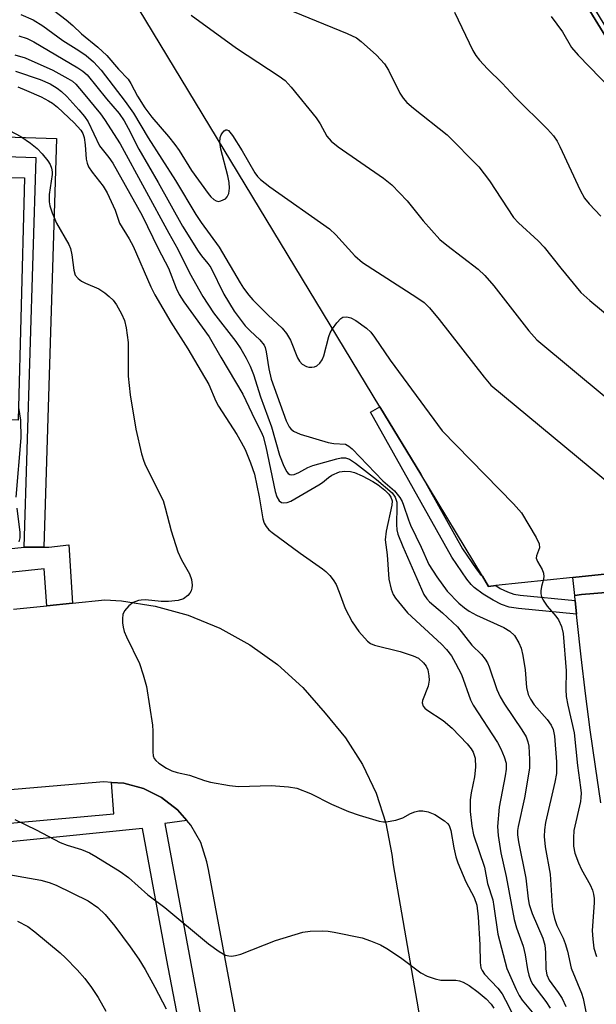
# Model space of a CAD drawing. Units: inches. Extents: x 1315758 to 1321758, y 477449 to 481450.
# Drawn here: x 1317849 to 1317963, y 479392 to 479586 of the extents above; entities that cross this region are included whole.
import ezdxf

# ---------------------------------------------------------------- set-up
doc = ezdxf.new("R2010")
doc.units = ezdxf.units.IN
doc.header["$MEASUREMENT"] = 0
for name, color, linetype in [('BLDG-Footprint', 5, 'Continuous'), ('CULTRL-Pad', 6, 'Continuous'), ('TRANS-Non Street Sidewalk', 7, 'Continuous'), ('TRANS-Parking Lot', 4, 'Continuous'), ('TRANS-Road', 130, 'Continuous'), ('TRANS-Street Sidewalk', 7, 'Continuous'), ('Undefined', 1, 'Continuous')]:
    doc.layers.add(name, color=color, linetype=linetype)

msp = doc.modelspace()

# ---------------------------------------------------------------- linework, layer by layer
at = {"layer": 'BLDG-Footprint', "elevation": 161.64}
for points in [[(1317930.43, 479638.52), (1317972.58, 479570.03)], [(1318011.33, 479481.6), (1317958.29, 479476.01), (1317943.06, 479474.4), (1317941.66, 479474.25), (1317940.43, 479476.28), (1317928.27, 479496.36), (1317920.22, 479509.66), (1317867.02, 479597.46)]]:
    msp.add_lwpolyline(points, dxfattribs=at)
at = {"layer": 'BLDG-Footprint', "elevation": 185.2}
msp.add_lwpolyline([(1317849.99, 479552.28), (1317848.81, 479507.03), (1317805.42, 479508.16), (1317798.88, 479508.33), (1317725.33, 479510.26), (1317718.89, 479510.42), (1317677.12, 479511.52), (1317677.89, 479541.05), (1317678.19, 479552.21), (1317678.37, 479559.31), (1317705.72, 479558.6), (1317846.06, 479554.93), (1317850.06, 479554.82)], close=True, dxfattribs=at)
at = {"layer": 'CULTRL-Pad'}
msp.add_lwpolyline([(1317960.01, 479472.64), (1317958.66, 479472.46), (1317958.29, 479476.01), (1318011.32, 479481.6), (1318011.84, 479477.24), (1317981.82, 479474.41)], close=True, dxfattribs=at)
at = {"layer": 'TRANS-Non Street Sidewalk'}
msp.add_lwpolyline([(1317933.16, 479636.39), (1317970.4, 479575.34), (1317983.26, 479582.41), (1317984.46, 479582.8), (1317986.4, 479582.77), (1317988.18, 479581.98), (1317989.5, 479580.56), (1317989.71, 479580.2), (1317981.63, 479574.91), (1317972.58, 479570.03), (1317930.43, 479638.52)], dxfattribs=at)
for points in [[(1317853.9, 479481.96), (1317850, 479481.96), (1317852.36, 479558.78), (1317668.38, 479564.74), (1317668.96, 479568.62), (1317856.37, 479562.56)], [(1317958.76, 479471.48), (1317959.03, 479468.78), (1317947.56, 479469.87), (1317945.74, 479470.16), (1317944.23, 479470.68), (1317942.55, 479471.53), (1317940.59, 479472.74), (1317938.83, 479474.04), (1317938.21, 479474.65), (1317937.37, 479475.68), (1317934.39, 479480.04), (1317918.34, 479508.61), (1317920.22, 479509.66), (1317928.27, 479496.36), (1317936.54, 479481.63), (1317939.2, 479477.7), (1317940.02, 479476.68), (1317940.43, 479476.28), (1317941.66, 479474.25), (1317943.06, 479474.4), (1317943.96, 479473.85), (1317945.37, 479473.15), (1317946.63, 479472.72), (1317947.89, 479472.52)]]:
    msp.add_lwpolyline(points, close=True, dxfattribs=at)
at = {"layer": 'TRANS-Parking Lot'}
msp.add_polyline3d([(1317963.82, 479431.57, 0), (1317962.73, 479438.74, 0), (1317961.71, 479445.92, 0), (1317960.78, 479453.12, 0), (1317959.92, 479460.32, 0), (1317959.15, 479467.53, 0), (1317959.03, 479468.78, 0), (1317958.76, 479471.48, 0), (1317958.66, 479472.46, 0), (1317960.01, 479472.64, 0), (1317981.82, 479474.41, 0)], dxfattribs=at)
at = {"layer": 'TRANS-Road'}
for points in [[(1317847.89, 479469.75), (1317854.48, 479470.42), (1317859.55, 479470.94), (1317865.93, 479471.58), (1317869.22, 479471.37), (1317875.88, 479470.34), (1317882.38, 479468.55), (1317888.62, 479466.01), (1317894.53, 479462.75), (1317900.01, 479458.83), (1317905, 479454.3), (1317909.42, 479449.21), (1317913.43, 479444.4), (1317916.79, 479439.12), (1317919.47, 479433.46), (1317921.41, 479427.51), (1317922.59, 479421.37), (1317922.8, 479419.35), (1317935.01, 479349.25)], [(1317894.7, 479374.08), (1317886.36, 479418.41), (1317886.08, 479419.91), (1317884.84, 479423.7), (1317882.87, 479427.16), (1317882.1, 479428.04), (1317880.26, 479430.17), (1317877.11, 479432.61), (1317873.54, 479434.39), (1317869.69, 479435.42), (1317867.25, 479435.58), (1317865.71, 479435.68), (1317804.15, 479430.43)]]:
    msp.add_lwpolyline(points, dxfattribs=at)
at = {"layer": 'TRANS-Street Sidewalk'}
msp.add_lwpolyline([(1317593.99, 479455.53), (1317666.83, 479462.95), (1317673.01, 479463.92), (1317720.84, 479468.63), (1317779.1, 479474.5), (1317804.99, 479477.22), (1317809.4, 479477.69), (1317850, 479481.96), (1317853.9, 479481.96), (1317854.89, 479481.96), (1317858.84, 479482.41), (1317859.55, 479470.94), (1317854.48, 479470.42), (1317853.92, 479477.73), (1317807.44, 479472.8), (1317753.02, 479467.37), (1317701.11, 479462.72), (1317660.36, 479458.96), (1317611.28, 479453.16)], dxfattribs=at)
msp.add_lwpolyline([(1317882.1, 479428.04), (1317877.76, 479427.47), (1317889.09, 479366.59), (1317889.47, 479364.39), (1317888.89, 479364.24), (1317885.23, 479363.47), (1317884.26, 479368.73), (1317878.17, 479400.5), (1317873.39, 479426.51), (1317784.54, 479417.52), (1317729.86, 479411.47), (1317724.21, 479410.82), (1317723.25, 479414.81), (1317738.37, 479417.07), (1317820.85, 479425.16), (1317867.69, 479429.4), (1317867.25, 479435.58), (1317869.69, 479435.42), (1317873.54, 479434.39), (1317877.11, 479432.61), (1317880.26, 479430.17)], close=True, dxfattribs=at)
at = {"layer": 'Undefined'}
for points, elevation in [([(1317893.98, 479591.43), (1317913.76, 479583.33), (1317915.62, 479582.44), (1317916.53, 479581.75), (1317919.53, 479579.01), (1317921.14, 479577.35), (1317921.89, 479576.08), (1317924.13, 479571.52), (1317924.78, 479570.56), (1317925.53, 479569.7), (1317926.83, 479568.55), (1317933.46, 479563.33), (1317939.73, 479557.01), (1317941.81, 479554.27), (1317946.55, 479546.99), (1317947.55, 479545.93), (1317951.42, 479542.43), (1317952.66, 479541.14), (1317955.9, 479537.01), (1317959.86, 479532.22), (1317961.63, 479530.63), (1317973.13, 479521.09)], 164), ([(1317849.37, 479587.08), (1317851.78, 479585.98), (1317853.66, 479584.8), (1317857.64, 479581.92), (1317860.79, 479579.94), (1317862.23, 479578.95), (1317863.7, 479577.71), (1317865.17, 479576.05), (1317869.93, 479569.92), (1317871.6, 479567.6), (1317874.47, 479562.72), (1317879.84, 479554.3), (1317883.89, 479547.61), (1317884.95, 479546.02), (1317888.46, 479541.13), (1317892.65, 479534.09), (1317893.3, 479533.1), (1317894.36, 479531.67), (1317895.12, 479530.8), (1317898.16, 479527.73), (1317900.89, 479525.17), (1317901.8, 479524.15), (1317902.55, 479522.84), (1317903.95, 479519.31), (1317904.36, 479518.65), (1317904.9, 479518.09), (1317905.75, 479517.61), (1317906.21, 479517.49), (1317906.76, 479517.48), (1317907.3, 479517.58), (1317907.79, 479517.77), (1317908.38, 479518.27), (1317908.8, 479518.96), (1317909.14, 479519.73), (1317910.12, 479523.52), (1317910.42, 479524.29), (1317910.87, 479525.08)], 170), ([(1317855.81, 479587.93), (1317858.28, 479585.99), (1317859.59, 479584.89), (1317861.3, 479583.25), (1317864.55, 479580.6), (1317866.29, 479578.98), (1317868.59, 479576.25), (1317870.5, 479574.31), (1317871.05, 479573.44), (1317872.34, 479570.94), (1317873.8, 479568.67), (1317875.19, 479566.79), (1317878.51, 479562.99), (1317879.75, 479561.42), (1317880.57, 479560.24), (1317883.05, 479556.29), (1317886.33, 479551.71), (1317886.87, 479551.08), (1317887.46, 479550.53), (1317887.89, 479550.27), (1317888.34, 479550.18), (1317888.82, 479550.27), (1317889.29, 479550.46), (1317889.73, 479550.72), (1317890.08, 479551.08), (1317890.39, 479551.75), (1317890.52, 479552.8), (1317890.44, 479553.89), (1317890.2, 479555.25), (1317888.83, 479560.5), (1317888.63, 479561.8)], 168), ([(1317882.97, 479586.92), (1317891.88, 479580.41), (1317900.32, 479574.89), (1317901.49, 479574), (1317902.69, 479572.69), (1317907.6, 479566.66), (1317908.43, 479565.46), (1317909.74, 479563.05), (1317910.59, 479562.05), (1317911.98, 479560.97), (1317920.93, 479554.74), (1317922.55, 479553.44), (1317925.59, 479550.28), (1317928.78, 479546.34), (1317932.06, 479542.67), (1317933.42, 479541.52), (1317939.61, 479536.81), (1317940.92, 479535.59), (1317942.68, 479533.56), (1317949.63, 479524.68), (1317951.2, 479522.88), (1317971.54, 479506)], 166), ([(1317934.91, 479587.52), (1317938.55, 479579.98), (1317939.16, 479578.97), (1317939.87, 479578.06), (1317941.42, 479576.32), (1317944.35, 479573.48), (1317946.93, 479570.73), (1317953.29, 479564.41), (1317954.46, 479563.12), (1317955.17, 479562.08), (1317955.72, 479561.03), (1317959.74, 479552.41), (1317960.59, 479550.85), (1317961.53, 479549.73), (1317963.81, 479547.3)], 162), ([(1317954.03, 479586.68), (1317956.27, 479583.64), (1317958.05, 479580.57), (1317959.35, 479579.02), (1317965.89, 479572.27), (1317967.6, 479570.38), (1317968.21, 479569.53), (1317968.62, 479568.8), (1317969.75, 479566.05)], 160), ([(1317848.96, 479582.86), (1317850.62, 479582.3), (1317851.92, 479581.66), (1317860.6, 479576.55), (1317861.59, 479575.89), (1317862.43, 479575.16), (1317866.23, 479570.43), (1317868.76, 479567.49), (1317869.76, 479566.07), (1317870.56, 479564.66), (1317872.63, 479560.46), (1317876.45, 479553.88), (1317881.27, 479545.27), (1317884.33, 479540.35), (1317884.98, 479539.46), (1317886.28, 479537.96), (1317886.86, 479537.13), (1317889.42, 479531.9), (1317891.46, 479528.54), (1317893.62, 479525.65), (1317894.59, 479524.63), (1317896.52, 479522.9), (1317897.35, 479521.83), (1317897.57, 479521.35), (1317897.79, 479520.54), (1317898.28, 479517.13), (1317898.76, 479515.14), (1317901.69, 479506.89), (1317902.28, 479505.71), (1317902.6, 479505.33), (1317903.19, 479504.87), (1317904.45, 479504.3), (1317909.99, 479502.63), (1317911.12, 479502.44), (1317913.42, 479502.27), (1317914.1, 479501.92), (1317914.74, 479501.38), (1317920.81, 479495.09), (1317923.1, 479493.1), (1317924.14, 479491.75), (1317924.58, 479491.02), (1317924.9, 479490.28), (1317925.83, 479487.35), (1317926.23, 479486.3), (1317928.37, 479482), (1317929.9, 479478.59), (1317931.42, 479476.16), (1317933.49, 479473.33), (1317935.81, 479470.91), (1317936.89, 479470.01), (1317937.81, 479469.37), (1317939.28, 479468.56), (1317944.67, 479466.14), (1317945.85, 479465.44), (1317946.78, 479464.55), (1317947.66, 479463.08), (1317948.11, 479462.03), (1317948.44, 479460.63), (1317948.88, 479457.78), (1317949.16, 479454.28), (1317949.48, 479452.95), (1317949.93, 479452), (1317950.66, 479450.91), (1317953.23, 479447.96), (1317954.01, 479446.89), (1317954.42, 479446.01), (1317954.7, 479444.69), (1317955.09, 479439.67), (1317955.05, 479437.36), (1317954.75, 479435.64), (1317952.89, 479427.65), (1317952.7, 479426.25), (1317952.63, 479424.89), (1317952.82, 479422.89), (1317953.79, 479417.48), (1317954.19, 479411.15), (1317954.34, 479410.11), (1317954.65, 479408.74), (1317955.14, 479407.39), (1317956.39, 479404.85), (1317956.8, 479403.84), (1317957.25, 479402.29), (1317957.99, 479398.94), (1317960.02, 479393.98), (1317960.33, 479392.95), (1317960.87, 479390.35)], 172), ([(1317848.14, 479579.09), (1317850.21, 479578.48), (1317855.68, 479576.07), (1317858.65, 479574.45), (1317859.51, 479573.88), (1317860.17, 479573.33), (1317861.68, 479571.62), (1317865.04, 479567.46), (1317865.83, 479566.37), (1317868.93, 479561.57), (1317878.55, 479543.89), (1317880.32, 479540.78), (1317882.64, 479536.07), (1317885.25, 479531.44), (1317887.36, 479528.23), (1317891.81, 479522.55), (1317892.78, 479521.09), (1317893.8, 479519.28), (1317894.6, 479517.69), (1317895.24, 479516.07), (1317896.67, 479511.65), (1317898.8, 479505.73), (1317900.39, 479500.14), (1317901.28, 479497.95), (1317901.86, 479496.84), (1317902.11, 479496.54), (1317902.44, 479496.33), (1317902.84, 479496.26), (1317903.27, 479496.31), (1317904.2, 479496.68), (1317906.02, 479497.7), (1317906.99, 479498.08), (1317911.74, 479499.42), (1317912.57, 479499.59), (1317913.4, 479499.58), (1317914.2, 479499.34), (1317915.42, 479498.55), (1317919.55, 479495.36), (1317922.63, 479492.67), (1317923.2, 479491.83), (1317923.52, 479490.85), (1317923.57, 479489.99), (1317923.47, 479486.46), (1317923.58, 479485.38), (1317923.76, 479484.57), (1317924.73, 479482.12), (1317928.89, 479472.66), (1317929.47, 479471.76), (1317930.01, 479471.18), (1317932.55, 479469.02), (1317935.5, 479466.28), (1317938.35, 479462.67), (1317940.24, 479460.78), (1317940.97, 479459.89), (1317941.44, 479459.18), (1317941.8, 479458.37), (1317943.29, 479453.88), (1317943.93, 479452.44), (1317944.79, 479451.01), (1317948.19, 479445.98), (1317949.05, 479444.54), (1317949.43, 479443.56), (1317949.58, 479442.72), (1317949.75, 479440.12), (1317949.74, 479438.38), (1317948.77, 479432.54), (1317947.48, 479426.89), (1317947.37, 479426.08), (1317947.37, 479425.22), (1317947.57, 479423.86), (1317948.98, 479416.69), (1317949.5, 479412.59), (1317949.7, 479411.51), (1317950.28, 479409.75), (1317952.34, 479404.83), (1317952.74, 479403.47), (1317952.9, 479402.03), (1317952.97, 479398.77), (1317953.13, 479397.63), (1317953.64, 479396.57), (1317955.42, 479394.13), (1317956.17, 479392.94), (1317956.92, 479391.38)], 174), ([(1317848.31, 479575.84), (1317853.15, 479574.26), (1317855.13, 479573.36), (1317856.52, 479572.52), (1317857.4, 479571.86), (1317858.45, 479570.88), (1317860.77, 479568.27), (1317861.89, 479566.94), (1317862.61, 479565.89), (1317864.89, 479561.17), (1317866.71, 479558.85), (1317867.49, 479557.73), (1317873.29, 479547.37), (1317876.44, 479540.9), (1317878.52, 479537.04), (1317880, 479533.05), (1317880.57, 479531.85), (1317881.53, 479530.4), (1317886.5, 479523.45), (1317888.8, 479519.44), (1317893.15, 479512.19), (1317895.52, 479507.17), (1317896.79, 479504.74), (1317897.17, 479503.82), (1317897.7, 479501.74), (1317899.56, 479492.98), (1317899.89, 479491.89), (1317900.34, 479491.12), (1317900.81, 479490.78), (1317901.22, 479490.7), (1317901.91, 479490.81), (1317902.62, 479491.07), (1317908.19, 479494.25), (1317908.88, 479494.73), (1317910.06, 479495.75), (1317910.75, 479496.2), (1317912.26, 479496.83), (1317913.32, 479497), (1317914.41, 479496.92), (1317915.18, 479496.71), (1317916.73, 479496.04), (1317918.84, 479494.96), (1317919.85, 479494.29), (1317921.16, 479493.21), (1317921.96, 479492.45), (1317922.4, 479491.85), (1317922.61, 479491.11), (1317922.56, 479490.28), (1317921.44, 479485.14), (1317921.25, 479483.46), (1317921.66, 479480.44), (1317921.96, 479475.68), (1317922.43, 479473.71), (1317922.85, 479472.64), (1317923.31, 479471.92), (1317925.65, 479469.03), (1317932.36, 479462.87), (1317933.33, 479461.83), (1317934.31, 479460.53), (1317935.16, 479459.11), (1317936.31, 479456.87), (1317938.11, 479451.9), (1317938.6, 479450.83), (1317943.41, 479443.45), (1317944.07, 479442.2), (1317944.73, 479440.65), (1317945.1, 479439.38), (1317945.14, 479438.2), (1317944.96, 479436.86), (1317943.75, 479430.68), (1317943.45, 479426.87), (1317943.52, 479425.13), (1317944.07, 479421.7), (1317945.1, 479417.03), (1317946.72, 479408.57), (1317947.18, 479406.91), (1317948.51, 479403.29), (1317948.89, 479401.55), (1317949.33, 479398.68), (1317949.59, 479397.56), (1317949.99, 479396.45), (1317950.39, 479395.69), (1317952.93, 479392.35), (1317953.81, 479391.02)], 176), ([(1317848.74, 479572.77), (1317850.47, 479572.08), (1317853.33, 479570.78), (1317854.82, 479570.05), (1317855.6, 479569.57), (1317856.57, 479568.78), (1317859.84, 479565.65), (1317861.21, 479564.21), (1317861.6, 479563.55), (1317861.84, 479562.78), (1317862.04, 479561.37), (1317862.26, 479558.53), (1317862.44, 479557.72), (1317862.73, 479557.03), (1317863.43, 479555.92), (1317865.58, 479553.18), (1317866.39, 479551.85), (1317867.94, 479548.45), (1317868.85, 479545.92), (1317870.75, 479542.79), (1317871.52, 479541.36), (1317875.01, 479533.36), (1317875.81, 479531.77), (1317878.96, 479526.33), (1317882.32, 479521.12), (1317884.95, 479516.66), (1317886.42, 479514.04), (1317887.83, 479510.81), (1317888.34, 479509.82), (1317891.97, 479504.22), (1317892.86, 479502.7), (1317893.6, 479501.24), (1317894.69, 479498.59), (1317895.43, 479496.4), (1317896.38, 479491.88), (1317897.13, 479487.54), (1317897.38, 479486.72), (1317897.76, 479486.03), (1317898.28, 479485.41), (1317898.95, 479484.85), (1317904.47, 479480.77), (1317908.86, 479477.74), (1317909.55, 479477.19), (1317910.32, 479476.4), (1317911.01, 479475.54), (1317911.55, 479474.6), (1317912.2, 479473.08), (1317913.38, 479469.89), (1317914.71, 479467.28), (1317916.08, 479465.32), (1317917.76, 479463.42), (1317918.35, 479462.99), (1317919.13, 479462.67), (1317924.21, 479461.43), (1317926.75, 479460.58), (1317927.8, 479460.07), (1317928.82, 479459.17), (1317929.31, 479458.52), (1317929.65, 479457.76), (1317929.89, 479456.62), (1317929.96, 479455.76), (1317929.76, 479454.58), (1317928.63, 479451.76), (1317928.58, 479451.27), (1317928.76, 479450.64), (1317929.08, 479450.24), (1317929.5, 479449.89), (1317932.68, 479447.77), (1317934.45, 479446.26), (1317937.42, 479443.22), (1317938.24, 479442.18), (1317938.62, 479441.53), (1317939.01, 479440.34), (1317939.08, 479438.62), (1317938.89, 479436.7), (1317938.2, 479433.55), (1317938.03, 479432.17), (1317938.01, 479429.82), (1317938.33, 479426.93), (1317938.71, 479425.22), (1317940.83, 479418.84), (1317941.47, 479415.67), (1317942.47, 479412.39), (1317942.72, 479411.1), (1317943.51, 479405.64), (1317945.25, 479398.88), (1317947.08, 479394.71), (1317947.69, 479393.54), (1317948.3, 479392.65), (1317950.89, 479389.49)], 178), ([(1317846, 479564.78), (1317849.36, 479562.99), (1317851.24, 479561.69), (1317852.56, 479560.61), (1317853.54, 479559.55), (1317854.65, 479558.19), (1317855.12, 479557.48), (1317855.41, 479556.76), (1317855.53, 479556.03), (1317855.52, 479555.47), (1317854.93, 479551.53), (1317854.94, 479550.13), (1317855.06, 479549.3), (1317855.51, 479547.96), (1317856.4, 479545.86), (1317858.81, 479541.67), (1317859.15, 479540.92), (1317859.43, 479539.62), (1317859.79, 479536.61), (1317860.1, 479535.62), (1317860.64, 479534.99), (1317861.34, 479534.47), (1317862.1, 479534.08), (1317864.72, 479532.97), (1317865.95, 479532.17), (1317866.81, 479531.45), (1317867.54, 479530.7), (1317868.2, 479529.8), (1317869.2, 479527.99), (1317869.81, 479526.66), (1317870.15, 479525.25), (1317870.5, 479522.33), (1317870.56, 479515.71), (1317870.91, 479512.05), (1317872.01, 479505.29), (1317873.19, 479500.36), (1317873.6, 479498.93), (1317873.92, 479498.11), (1317877.41, 479491.18), (1317877.84, 479489.77), (1317878.99, 479485.18), (1317880.35, 479481.07), (1317881.04, 479479.48), (1317882.65, 479476.69), (1317883.05, 479475.61), (1317883.15, 479474.46), (1317883.1, 479473.89), (1317882.96, 479473.36), (1317882.68, 479472.9), (1317882.31, 479472.48), (1317881.42, 479471.8), (1317880.39, 479471.45), (1317878.46, 479471.27), (1317877.05, 479471.29), (1317873.94, 479471.57), (1317873.1, 479471.56), (1317872.55, 479471.46), (1317871.52, 479471.05), (1317870.67, 479470.4), (1317869.79, 479469.4), (1317869.47, 479468.69), (1317869.39, 479467.88), (1317869.41, 479467.03), (1317869.51, 479466.19), (1317869.72, 479465.36), (1317870.17, 479464.29), (1317872.76, 479459.05), (1317873.52, 479456.8), (1317874.17, 479454.52), (1317875.35, 479446.84), (1317875.42, 479445.67), (1317875.37, 479441.62), (1317875.47, 479440.8), (1317875.64, 479440.32), (1317875.96, 479439.9), (1317876.61, 479439.36), (1317878.1, 479438.39), (1317879.14, 479437.84), (1317880.2, 479437.52), (1317882.63, 479437.04), (1317885.62, 479435.94), (1317886.75, 479435.64), (1317890.53, 479435), (1317892.29, 479434.79), (1317898.72, 479434.94), (1317902.15, 479434.73), (1317903.82, 479434.46), (1317906.51, 479433.37), (1317910.68, 479431.27), (1317914, 479429.87), (1317916.13, 479429.11), (1317920.06, 479427.96), (1317920.91, 479427.83), (1317921.46, 479427.83), (1317923.38, 479428.14), (1317924.71, 479428.58), (1317926.28, 479429.44), (1317927.08, 479429.78), (1317927.88, 479429.96), (1317928.69, 479430), (1317929.75, 479429.8), (1317931.02, 479429.22), (1317932.93, 479428.01), (1317933.55, 479427.47), (1317933.85, 479427.07), (1317934.22, 479426.1), (1317934.78, 479422.65), (1317935.19, 479420.91), (1317935.56, 479419.71), (1317937.15, 479415.97), (1317938.81, 479412.85), (1317939.34, 479411.35), (1317939.63, 479409.07), (1317939.95, 479403.56), (1317939.97, 479400.06), (1317940.14, 479399), (1317940.37, 479398.47), (1317940.85, 479397.76), (1317943.48, 479394.99), (1317944.33, 479393.85), (1317945.03, 479392.64), (1317946.28, 479390.19)], 180), ([(1317888.63, 479561.8), (1317888.71, 479562.8), (1317888.89, 479563.29), (1317889.16, 479563.72), (1317889.47, 479564.07), (1317889.8, 479564.28), (1317889.97, 479564.31), (1317890.31, 479564.15), (1317891.13, 479563.15), (1317893.04, 479560.17), (1317895.56, 479555.83), (1317896.07, 479555.12), (1317896.67, 479554.51), (1317898.47, 479553.07), (1317910.29, 479544.78), (1317911.52, 479543.6), (1317915.25, 479539.44), (1317916.76, 479538.11), (1317927.51, 479531.25), (1317928.95, 479530.22), (1317929.99, 479529.16), (1317931.92, 479526.89), (1317940.76, 479515.51), (1317942.12, 479513.95), (1317969, 479491.66)], 168), ([(1317910.87, 479525.08), (1317911.72, 479526.24), (1317912.49, 479527.06), (1317912.92, 479527.33), (1317913.67, 479527.43), (1317914.45, 479527.24), (1317915.45, 479526.68), (1317917.59, 479525.15), (1317918.43, 479524.36), (1317919.14, 479523.43), (1317922.21, 479518.85), (1317932.52, 479504.93), (1317946.6, 479490.5), (1317948.16, 479488.73), (1317951.05, 479483.9), (1317951.64, 479482.62), (1317951.7, 479481.88), (1317951.13, 479480.28), (1317951.08, 479479.83), (1317951.3, 479479.14), (1317952.24, 479477.57), (1317952.53, 479476.88), (1317952.57, 479476.13), (1317952.41, 479475.39)], 170), ([(1317848.87, 479509.51), (1317849.3, 479507.05), (1317849.36, 479503.53), (1317848.39, 479491.86)], 182), ([(1317848.54, 479489.7), (1317849.18, 479484.9), (1317849.15, 479483.83), (1317848.95, 479483.06)], 182), ([(1317952.41, 479475.39), (1317952.11, 479474.23), (1317951.98, 479473.36), (1317951.97, 479472.8), (1317952.08, 479472.26), (1317952.43, 479471.52), (1317953.22, 479470.35), (1317954.93, 479468.36), (1317955.43, 479467.66), (1317956.04, 479466.36), (1317956.36, 479464.96), (1317956.95, 479457.61), (1317956.89, 479453.91), (1317956.98, 479452.54), (1317957.27, 479450.85), (1317958.52, 479445.36), (1317959.18, 479438.91), (1317959.8, 479434.6), (1317959.9, 479433.46), (1317959.89, 479432.62), (1317959.78, 479431.81), (1317958.48, 479426.1), (1317958.39, 479424.68), (1317958.43, 479422.99), (1317958.7, 479421.6), (1317959.39, 479419.72), (1317960.02, 479418.42), (1317961.7, 479415.36), (1317962.14, 479414.32), (1317962.35, 479413.52), (1317962.47, 479412.7), (1317962.49, 479411.82), (1317962.13, 479406.38), (1317962.22, 479404.63), (1317962.45, 479402.9), (1317962.95, 479401.23)], 170), ([(1317848.16, 479428.26), (1317852.4, 479426.2), (1317857.09, 479423.76), (1317858.46, 479423.21), (1317861.29, 479422.36), (1317862.88, 479421.71), (1317864.16, 479420.98), (1317868.94, 479418), (1317870.62, 479416.83), (1317874.38, 479413.38), (1317877.76, 479410.91), (1317886.37, 479403.72), (1317888.49, 479402.21), (1317889.73, 479401.53), (1317890.4, 479401.36), (1317890.89, 479401.34), (1317891.69, 479401.44), (1317892.75, 479401.69), (1317899.59, 479404.38), (1317905.01, 479406.03), (1317906.48, 479406.21), (1317908.85, 479406.29), (1317910.03, 479406.24), (1317911.19, 479406.06), (1317916.69, 479404.93), (1317918.38, 479404.33), (1317920.3, 479403.52), (1317921.57, 479402.8), (1317924.26, 479401.05), (1317928.26, 479398.05), (1317929.53, 479397.39), (1317931.15, 479396.85), (1317932.25, 479396.59), (1317935.17, 479396.55), (1317935.91, 479396.42), (1317936.64, 479396.15), (1317937.82, 479395.51), (1317939.63, 479394.24), (1317941.18, 479392.92), (1317942.19, 479391.87), (1317942.72, 479391.07)], 182), ([(1317844.67, 479417.81), (1317853.32, 479416.29), (1317854.96, 479415.84), (1317856.3, 479415.34), (1317862.64, 479412.21), (1317864.51, 479410.89), (1317866.01, 479409.54), (1317867.91, 479407.23), (1317870.92, 479403.14), (1317872.61, 479400.69), (1317873.86, 479398.69), (1317875.81, 479395.2), (1317878.03, 479390.94)], 184), ([(1317848.72, 479408.21), (1317850.73, 479407.14), (1317852.14, 479406.11), (1317857.12, 479401.98), (1317858.19, 479400.97), (1317860.45, 479398.62), (1317861.97, 479396.93), (1317863.32, 479395.16), (1317864.62, 479393.16), (1317866.12, 479390.44)], 186)]:
    msp.add_lwpolyline(points, dxfattribs=dict(at, elevation=elevation))

doc.saveas('drawing.dxf')
